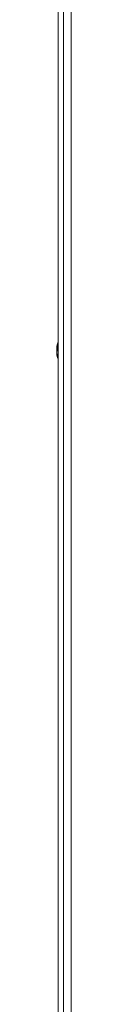
# Model space of a CAD drawing. Units: millimetres. Extents: x -3786 to 4614, y -3385 to 2555.
# Drawn here: x -1824 to -1820, y 458 to 719 of the extents above; entities that cross this region are included whole.
import ezdxf

# ---------------------------------------------------------------- set-up
doc = ezdxf.new("R2010")
doc.units = ezdxf.units.MM
doc.header["$LTSCALE"] = 5

msp = doc.modelspace()

# ---------------------------------------------------------------- linework, layer by layer
at = {"color": 7, "linetype": 'Continuous', "lineweight": 18}
for p, q in [((-1821.95, 1022.07, -268.17), (-1821.95, 242.27, -268.17)), ((-1819.9, 1022.07, -268.17), (-1819.9, 242.27, -268.17)), ((-1823.32, 245.27, -268.17), (-1823.32, 1017.07, -268.17)), ((-1823.34, 918.75, -268.17), (-1823.34, 633.59, -268.17)), ((-1823.72, 631.02, -268.17), (-1823.72, 630.56, -268.17)), ((-1823.72, 630.37, -268.17), (-1823.71, 630.32, -268.17)), ((-1823.71, 630.56, -268.17), (-1823.71, 631.02, -268.17)), ((-1823.34, 628.75, -268.17), (-1823.34, 343.59, -268.17))]:
    msp.add_line(p, q, dxfattribs=at)
at = {"color": 8, "linetype": 'Continuous', "lineweight": 18}
for p, q in [((-1823.34, 622.37, -268.17), (-1823.34, 622.4, -268.17)), ((-1823.32, 622.37, -268.17), (-1823.32, 622.4, -268.17))]:
    msp.add_line(p, q, dxfattribs=at)
at = {"color": 7, "linetype": 'Continuous', "lineweight": 18, "elevation": -268.17, "flags": 128}
for points in [[(-1823.34, 639.97), (-1823.34, 639.96), (-1823.34, 639.69), (-1823.34, 639.07), (-1823.34, 638.13), (-1823.34, 636.9), (-1823.34, 635.44), (-1823.34, 633.8), (-1823.34, 633.54)], [(-1823.32, 639.97), (-1823.32, 639.96), (-1823.32, 639.69), (-1823.32, 639.07), (-1823.32, 638.13), (-1823.32, 636.9), (-1823.32, 635.44), (-1823.32, 633.8), (-1823.32, 633.59)], [(-1823.32, 631.17), (-1823.32, 632.94), (-1823.32, 634.64), (-1823.32, 636.2), (-1823.32, 637.55), (-1823.32, 638.64), (-1823.32, 639.42), (-1823.32, 639.44)], [(-1823.34, 633.54), (-1823.34, 634.64), (-1823.34, 636.2), (-1823.34, 637.52)], [(-1823.47, 633.2), (-1823.48, 633.16), (-1823.49, 633.12)], [(-1823.72, 632.17), (-1823.72, 632.16), (-1823.72, 632.14), (-1823.72, 632.12), (-1823.72, 632.1), (-1823.72, 632.07), (-1823.72, 632.04), (-1823.72, 632.01), (-1823.72, 631.97)], [(-1823.72, 631.78), (-1823.7, 631.91), (-1823.69, 631.97)], [(-1823.72, 631.32), (-1823.72, 631.39), (-1823.72, 631.45), (-1823.72, 631.51), (-1823.72, 631.57), (-1823.72, 631.62), (-1823.72, 631.68), (-1823.72, 631.73), (-1823.72, 631.78)], [(-1823.72, 630.56), (-1823.7, 630.42), (-1823.69, 630.37)], [(-1823.72, 630.17), (-1823.72, 630.18), (-1823.72, 630.2), (-1823.72, 630.22), (-1823.72, 630.24), (-1823.72, 630.27), (-1823.72, 630.3), (-1823.72, 630.33), (-1823.72, 630.37)], [(-1823.71, 631.97), (-1823.71, 632.01), (-1823.71, 632.04), (-1823.71, 632.07), (-1823.71, 632.1), (-1823.71, 632.12), (-1823.71, 632.14), (-1823.71, 632.16), (-1823.71, 632.17)], [(-1823.67, 631.97), (-1823.68, 631.91), (-1823.71, 631.78)], [(-1823.71, 631.78), (-1823.71, 631.73), (-1823.71, 631.68), (-1823.71, 631.62), (-1823.71, 631.57), (-1823.71, 631.51), (-1823.71, 631.45), (-1823.71, 631.39), (-1823.71, 631.32)], [(-1823.71, 630.37), (-1823.71, 630.33), (-1823.71, 630.3), (-1823.71, 630.27), (-1823.71, 630.24), (-1823.71, 630.22), (-1823.71, 630.2), (-1823.71, 630.18), (-1823.71, 630.17)], [(-1823.32, 622.4), (-1823.32, 622.47), (-1823.32, 622.92), (-1823.32, 623.7), (-1823.32, 624.79), (-1823.32, 626.14), (-1823.32, 627.7), (-1823.32, 629.4), (-1823.32, 631.17)], [(-1823.34, 628.8), (-1823.34, 628.54), (-1823.34, 626.9), (-1823.34, 625.44), (-1823.34, 624.21), (-1823.34, 623.27), (-1823.34, 622.65), (-1823.34, 622.38), (-1823.34, 622.37)], [(-1823.34, 622.4), (-1823.34, 622.47), (-1823.34, 622.92), (-1823.34, 623.7), (-1823.34, 624.79), (-1823.34, 626.14), (-1823.34, 627.7), (-1823.34, 628.8)], [(-1823.32, 628.75), (-1823.32, 628.54), (-1823.32, 626.9), (-1823.32, 625.44), (-1823.32, 624.21), (-1823.32, 623.27), (-1823.32, 622.65), (-1823.32, 622.38), (-1823.32, 622.37)]]:
    msp.add_lwpolyline(points, dxfattribs=at)
at = {"color": 8, "linetype": 'Continuous', "lineweight": 18, "elevation": -268.17, "flags": 128}
for points in [[(-1823.34, 637.52), (-1823.34, 637.55), (-1823.34, 638.64), (-1823.34, 639.42), (-1823.34, 639.87), (-1823.34, 639.97)], [(-1823.32, 639.44), (-1823.32, 639.87), (-1823.32, 639.97)]]:
    msp.add_lwpolyline(points, dxfattribs=at)
at = {"color": 7, "linetype": 'Continuous', "lineweight": 18}
for centre, radius, start, end in [((-1818.14, 631.35, -268.17), 5.65, 160.8593, 171.6987), ((-1818.14, 631.36, -268.17), 5.62, 167.7228, 171.7114), ((-1822.45, 631.49, -268.17), 1.35, 138.2743, 159.1257), ((-1817.3, 631.17, -268.17), 6.5, 158.1311, 167.7262), ((-1817.28, 631.17, -268.17), 6.5, 158.6087, 167.7231), ((-1817.29, 631.91, -268.17), 6.18, 175.5676, 184.4333), ((-1822.63, 631.72, -268.17), 1.16, 200.1198, 209.5231), ((-1822.64, 630.62, -268.17), 1.16, 150.4694, 159.8917), ((-1818.17, 630.98, -268.17), 5.61, 188.2872, 192.2807), ((-1822.45, 630.54, -268.17), 1.35, 138.2764, 159.1239), ((-1822.63, 631.72, -268.17), 1.14, 200.0592, 208.5621), ((-1818.12, 631.37, -268.17), 5.65, 188.3009, 199.1415), ((-1818.12, 630.99, -268.17), 5.65, 188.3017, 199.1399), ((-1822.47, 629.33, -268.17), 1, 168.9822, 191.0133)]:
    msp.add_arc(centre, radius, start, end, dxfattribs=at)
for points, knots in [([(-1823.32, 639.97, -268.17), (-1823.32, 639.97, -268.17), (-1823.32, 639.97, -268.17), (-1823.32, 639.91, -268.17), (-1823.32, 639.77, -268.17), (-1823.32, 639.49, -268.17), (-1823.32, 639.4, -268.17)], [0, 0, 0, 0, 0.016844, 0.250503, 0.772045, 1, 1, 1, 1]), ([(-1823.71, 631.97, -268.17), (-1823.62, 631.97, -268.17), (-1823.5, 631.96, -268.17), (-1823.37, 631.96, -268.17), (-1823.34, 631.96, -268.17)], [0, 0, 0, 0, 0.694922, 1, 1, 1, 1]), ([(-1823.71, 631.78, -268.17), (-1823.62, 631.78, -268.17), (-1823.51, 631.77, -268.17), (-1823.41, 631.76, -268.17), (-1823.39, 631.76, -268.17)], [0, 0, 0, 0, 0.806646, 1, 1, 1, 1]), ([(-1823.32, 622.41, -268.17), (-1823.32, 622.4, -268.17), (-1823.32, 622.38, -268.17), (-1823.32, 622.37, -268.17), (-1823.32, 622.37, -268.17), (-1823.32, 622.38, -268.17)], [0, 0, 0, 0, 0.549187, 0.881151, 1, 1, 1, 1])]:
    msp.add_open_spline(points, degree=3, knots=knots, dxfattribs=at)

doc.saveas('drawing.dxf')
